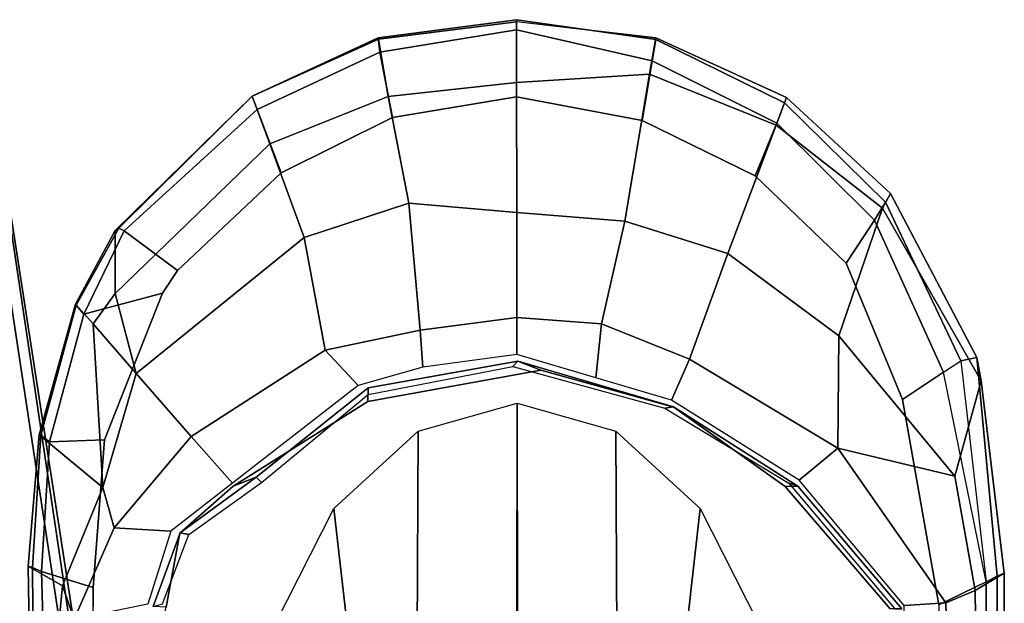
# Model space of a CAD drawing. Units: inches. Extents: x -2 to 198, y -6 to 132.
# Drawn here: x 37 to 40, y 27 to 29 of the extents above; entities that cross this region are included whole.
import ezdxf

# ---------------------------------------------------------------- set-up
doc = ezdxf.new("R2010")
doc.units = ezdxf.units.IN
doc.header["$MEASUREMENT"] = 0
for name, color, linetype in [('SEAT-ARMPAD', 5, 'Continuous'), ('SEAT-FABRIC', 5, 'Continuous'), ('SEAT-FRAME', 5, 'Continuous'), ('SEAT-OTHER', 7, 'Continuous')]:
    doc.layers.add(name, color=color, linetype=linetype)
doc.styles.get("Standard").update_dxf_attribs({"font": 'arial.ttf'})

# ---------------------------------------------------------------- blocks, each defined once
blk = doc.blocks.new('1sayl_suspmidbck_arms_1t')
at = {"layer": 'SEAT-ARMPAD'}
for points in [[(3.6969, -9.3836, 24.9431), (3.6969, -9.352, 25.2366), (4.6697, -9.3366, 25.3692), (4.5941, -9.4702, 24.9123)], [(4.6697, -9.3366, 25.3692), (3.6969, -9.352, 25.2366), (3.697, -9.3611, 25.5078), (4.6649, -9.3537, 25.5103)], [(4.6649, -9.3537, 25.5103), (3.697, -9.3611, 25.5078), (3.6971, -9.4165, 25.5942), (4.6487, -9.3884, 25.5753)], [(4.9753, -9.6265, 24.9121), (4.5941, -9.4702, 24.9123), (4.6697, -9.3366, 25.3692), (5.1789, -9.3795, 25.3652)], [(4.6649, -9.3537, 25.5103), (4.6487, -9.3884, 25.5753), (5.1522, -9.4202, 25.5809), (5.1782, -9.3859, 25.5132)], [(4.6697, -9.3366, 25.3692), (4.6649, -9.3537, 25.5103), (5.1782, -9.3859, 25.5132), (5.1789, -9.3795, 25.3652)], [(3.6969, -9.3836, 24.9431), (4.5941, -9.4702, 24.9123), (4.4646, -9.5159, 24.8393), (3.6969, -9.4433, 24.8395)], [(3.6971, -9.4165, 25.5942), (3.6973, -9.5879, 25.626), (4.5876, -9.5888, 25.6258), (4.6487, -9.3884, 25.5753)], [(5.1522, -9.4202, 25.5809), (4.6487, -9.3884, 25.5753), (4.5876, -9.5888, 25.6258), (5.1595, -9.6337, 25.6256)], [(4.9753, -9.6265, 24.9121), (5.1789, -9.3795, 25.3652), (5.6867, -9.5209, 25.4352), (5.6108, -9.5889, 25.2307)], [(5.6824, -9.5236, 25.516), (5.1782, -9.3859, 25.5132), (5.1522, -9.4202, 25.5809), (5.6471, -9.5536, 25.5846)], [(5.6867, -9.5209, 25.4352), (5.1789, -9.3795, 25.3652), (5.1782, -9.3859, 25.5132), (5.6824, -9.5236, 25.516)], [(5.1522, -9.4202, 25.5809), (5.1595, -9.6337, 25.6256), (5.7291, -9.8579, 25.6254), (5.6471, -9.5536, 25.5846)], [(4.9753, -9.6265, 24.9121), (4.8187, -9.671, 24.8392), (4.4646, -9.5159, 24.8393), (4.5941, -9.4702, 24.9123)], [(4.4646, -9.5159, 24.8393), (4.8187, -9.671, 24.8392), (4.8051, -9.8912, 24.8391), (4.5229, -9.8018, 24.8392)], [(5.728, -9.6753, 25.2371), (5.6108, -9.5889, 25.2307), (5.6867, -9.5209, 25.4352), (5.972, -9.675, 25.4503)], [(5.6824, -9.5236, 25.516), (5.6471, -9.5536, 25.5846), (5.9714, -9.7097, 25.5644), (5.9819, -9.6885, 25.5166)], [(5.8171, -9.9166, 25.6253), (5.9714, -9.7097, 25.5644), (5.6471, -9.5536, 25.5846), (5.7291, -9.8579, 25.6254)], [(5.6867, -9.5209, 25.4352), (5.6824, -9.5236, 25.516), (5.9819, -9.6885, 25.5166), (5.972, -9.675, 25.4503)], [(5.6108, -9.5889, 25.2307), (5.4179, -9.7562, 25.0119), (4.9753, -9.6265, 24.9121), (5.6108, -9.5889, 25.2307)], [(5.6108, -9.5889, 25.2307), (5.728, -9.6753, 25.2371), (5.4179, -9.7562, 25.0119)], [(4.9753, -9.6265, 24.9121), (5.4179, -9.7562, 25.0119), (5.1735, -9.9695, 24.839), (4.8187, -9.671, 24.8392)], [(5.1735, -9.9695, 24.839), (4.9917, -10.1308, 24.8391), (4.8051, -9.8912, 24.8391), (4.8187, -9.671, 24.8392)], [(6.3092, -10.2749, 25.2246), (5.9457, -10.4085, 25.018), (5.4179, -9.7562, 25.0119), (5.728, -9.6753, 25.2371)], [(5.728, -9.6753, 25.2371), (5.972, -9.675, 25.4503), (6.4934, -10.207, 25.4312), (6.3092, -10.2749, 25.2246)], [(5.9819, -9.6885, 25.5166), (5.9714, -9.7097, 25.5644), (6.4418, -10.2261, 25.5849), (6.4934, -10.2071, 25.5197)], [(6.4934, -10.207, 25.4312), (5.972, -9.675, 25.4503), (5.9819, -9.6885, 25.5166), (6.4934, -10.2071, 25.5197)], [(5.8171, -9.9166, 25.6253), (6.1961, -10.3192, 25.6252), (6.4418, -10.2261, 25.5849), (5.9714, -9.7097, 25.5644)], [(5.9457, -10.4085, 25.018), (5.5082, -10.4901, 24.8388), (5.1735, -9.9695, 24.839), (5.4179, -9.7562, 25.0119)], [(5.1735, -9.9695, 24.839), (5.5082, -10.4901, 24.8388), (5.3712, -10.6181, 24.8389), (4.9917, -10.1308, 24.8391)], [(6.4106, -10.7516, 25.6251), (6.6646, -10.7023, 25.5851), (6.4418, -10.2261, 25.5849), (6.1961, -10.3192, 25.6252)], [(6.4922, -10.734, 25.2238), (6.3092, -10.2749, 25.2246), (6.4934, -10.207, 25.4312), (6.7152, -10.6976, 25.4305)], [(6.72, -10.6959, 25.5208), (6.4934, -10.2071, 25.5197), (6.4418, -10.2261, 25.5849), (6.6646, -10.7023, 25.5851)], [(6.4934, -10.207, 25.4312), (6.4934, -10.2071, 25.5197), (6.72, -10.6959, 25.5208), (6.7152, -10.6976, 25.4305)], [(6.4922, -10.734, 25.2238), (6.0789, -10.8144, 25.0192), (5.9457, -10.4085, 25.018), (6.3092, -10.2749, 25.2246)], [(5.9457, -10.4085, 25.018), (6.0789, -10.8144, 25.0192), (5.5856, -10.8584, 24.8388), (5.5082, -10.4901, 24.8388)], [(5.5856, -10.8584, 24.8388), (5.4423, -10.8697, 24.8388), (5.3712, -10.6181, 24.8389), (5.5082, -10.4901, 24.8388)], [(6.4106, -10.7516, 25.6251), (6.491, -11.2332, 25.6249), (6.7508, -11.233, 25.5768), (6.6646, -10.7023, 25.5851)], [(6.7152, -10.6976, 25.4305), (6.7825, -11.2329, 25.4283), (6.5461, -11.2331, 25.2335), (6.4922, -10.734, 25.2238)], [(6.72, -10.6959, 25.5208), (6.6646, -10.7023, 25.5851), (6.7508, -11.233, 25.5768), (6.7902, -11.2329, 25.5317)], [(6.7825, -11.2329, 25.4283), (6.7152, -10.6976, 25.4305), (6.72, -10.6959, 25.5208), (6.7902, -11.2329, 25.5317)], [(6.0789, -10.8144, 25.0192), (6.4922, -10.734, 25.2238), (6.5461, -11.2331, 25.2335), (6.0424, -11.2336, 24.9915)], [(6.0789, -10.8144, 25.0192), (6.0424, -11.2336, 24.9915), (5.6348, -11.2339, 24.8387), (5.5856, -10.8584, 24.8388)], [(5.6348, -11.2339, 24.8387), (5.4908, -11.2341, 24.8387), (5.4423, -10.8697, 24.8388), (5.5856, -10.8584, 24.8388)], [(5.6348, -11.2339, 24.8387), (5.61, -11.5622, 24.8386), (5.4005, -11.5413, 24.8387), (5.4908, -11.2341, 24.8387)], [(6.0086, -11.6531, 24.9876), (5.61, -11.5622, 24.8386), (5.6348, -11.2339, 24.8387), (6.0424, -11.2336, 24.9915)], [(6.0086, -11.6531, 24.9876), (6.0424, -11.2336, 24.9915), (6.5461, -11.2331, 25.2335), (6.5786, -11.7496, 25.2741)], [(6.491, -11.2332, 25.6249), (6.3986, -11.7201, 25.6249), (6.6306, -11.7601, 25.6003), (6.7508, -11.233, 25.5768)], [(6.5786, -11.7496, 25.2741), (6.5461, -11.2331, 25.2335), (6.7838, -11.2329, 25.432), (6.7193, -11.7743, 25.4323)], [(6.6306, -11.7601, 25.6003), (6.7139, -11.7733, 25.5361), (6.7902, -11.2329, 25.5317), (6.7508, -11.233, 25.5768)], [(6.7139, -11.7733, 25.5361), (6.7193, -11.7743, 25.4323), (6.7825, -11.2329, 25.4283), (6.7902, -11.2329, 25.5317)], [(5.4736, -11.9044, 24.8386), (5.3144, -11.8341, 24.8387), (5.4005, -11.5413, 24.8387), (5.61, -11.5622, 24.8386)], [(6.0086, -11.6531, 24.9876), (5.8825, -12.0535, 24.9885), (5.4736, -11.9044, 24.8386), (5.61, -11.5622, 24.8386)], [(6.0086, -11.6531, 24.9876), (6.5786, -11.7496, 25.2741), (6.381, -12.2404, 25.2874), (5.8825, -12.0535, 24.9885)], [(6.3891, -12.2432, 25.6039), (6.6306, -11.7601, 25.6003), (6.3986, -11.7201, 25.6249), (6.1838, -12.1592, 25.6249)], [(6.5786, -11.7496, 25.2741), (6.7193, -11.7743, 25.4323), (6.4884, -12.2805, 25.4526), (6.381, -12.2404, 25.2874)], [(6.3891, -12.2432, 25.6039), (6.4675, -12.2727, 25.5492), (6.7139, -11.7733, 25.5361), (6.6306, -11.7601, 25.6003)], [(6.4675, -12.2727, 25.5492), (6.4884, -12.2805, 25.4526), (6.7193, -11.7743, 25.4323), (6.7139, -11.7733, 25.5361)], [(5.4736, -11.9044, 24.8386), (5.1278, -12.4805, 24.8386), (5.004, -12.3302, 24.8387), (5.3144, -11.8341, 24.8387)], [(5.5638, -12.4843, 24.9954), (5.1278, -12.4805, 24.8386), (5.4736, -11.9044, 24.8386), (5.8825, -12.0535, 24.9885)], [(5.5638, -12.4843, 24.9954), (5.8825, -12.0535, 24.9885), (6.381, -12.2404, 25.2874), (6.0584, -12.654, 25.3194)], [(5.8461, -12.5128, 25.6249), (6.0129, -12.6224, 25.6092), (6.3891, -12.2432, 25.6039), (6.1838, -12.1592, 25.6249)], [(6.0829, -12.6652, 25.5688), (6.4675, -12.2727, 25.5492), (6.3891, -12.2432, 25.6039), (6.0129, -12.6224, 25.6092)], [(6.0584, -12.654, 25.3194), (6.381, -12.2404, 25.2874), (6.4884, -12.2805, 25.4526), (6.1157, -12.6853, 25.4872)], [(6.1157, -12.6853, 25.4872), (6.0829, -12.6652, 25.5688), (6.4675, -12.2727, 25.5492), (6.4884, -12.2805, 25.4526)], [(5.1278, -12.4805, 24.8386), (4.5279, -12.8996, 24.8387), (4.5169, -12.7376, 24.8387), (5.004, -12.3302, 24.8387)], [(5.0193, -12.9339, 25.0196), (4.5751, -13.0139, 24.9278), (4.5279, -12.8996, 24.8387), (5.1278, -12.4805, 24.8386)], [(5.0193, -12.9339, 25.0196), (5.1278, -12.4805, 24.8386), (5.5638, -12.4843, 24.9954), (5.0193, -12.9339, 25.0196)], [(5.5638, -12.4843, 24.9954), (6.0584, -12.654, 25.3194), (5.3889, -13.0362, 25.3429), (5.0193, -12.9339, 25.0196)], [(5.3169, -12.7312, 25.625), (5.4224, -12.8908, 25.6059), (6.0129, -12.6224, 25.6092), (5.8461, -12.5128, 25.6249)], [(5.4668, -12.958, 25.5979), (6.0829, -12.6652, 25.5688), (6.0129, -12.6224, 25.6092), (5.4224, -12.8908, 25.6059)], [(6.1157, -12.6853, 25.4872), (5.4796, -13.0195, 25.5161), (5.3889, -13.0362, 25.3429), (6.0584, -12.654, 25.3194)], [(5.4668, -12.958, 25.5979), (5.4796, -13.0195, 25.5161), (6.1157, -12.6853, 25.4872), (6.0829, -12.6652, 25.5688)], [(4.5279, -12.8996, 24.8387), (-0.5122, -13.0333, 24.8401), (-0.5129, -12.8541, 24.8401), (4.5169, -12.7376, 24.8387)], [(5.3169, -12.7312, 25.625), (4.5193, -12.8725, 25.6252), (4.609, -13.0558, 25.5961), (5.4224, -12.8908, 25.6059)], [(-0.512, -13.0523, 25.5906), (4.609, -13.0558, 25.5961), (4.5193, -12.8725, 25.6252), (-0.5121, -12.8864, 25.6266)], [(4.5279, -12.8996, 24.8387), (4.5751, -13.0139, 24.9278), (-0.5121, -13.0781, 24.8863), (-0.5122, -13.0333, 24.8401)], [(4.609, -13.0558, 25.5961), (5.4224, -12.8908, 25.6059), (5.4668, -12.958, 25.5979), (4.609, -13.0558, 25.5961)], [(4.5751, -13.0139, 24.9278), (5.0193, -12.9339, 25.0196), (5.3889, -13.0362, 25.3429), (4.6434, -13.1265, 25.358)], [(4.609, -13.0558, 25.5961), (4.6309, -13.0989, 25.5516), (5.4796, -13.0195, 25.5161), (5.4668, -12.958, 25.5979)], [(4.6434, -13.1265, 25.358), (-0.512, -13.1095, 25.2994), (-0.5121, -13.0781, 24.8863), (4.5751, -13.0139, 24.9278)], [(4.6309, -13.0989, 25.5516), (4.6434, -13.1265, 25.358), (5.3889, -13.0362, 25.3429), (5.4796, -13.0195, 25.5161)], [(-0.5119, -13.1143, 25.4887), (4.6309, -13.0989, 25.5516), (4.609, -13.0558, 25.5961), (-0.512, -13.0523, 25.5906)], [(4.6309, -13.0989, 25.5516), (-0.5119, -13.1143, 25.4887), (-0.512, -13.1095, 25.2994), (4.6434, -13.1265, 25.358)]]:
    blk.add_3dface(points, dxfattribs=at)
for points, invisible_edges in [([(3.6973, -9.5879, 25.626), (4.5193, -12.8725, 25.6252), (5.3169, -12.7312, 25.625), (4.5876, -9.5888, 25.6258)], 5), ([(5.1595, -9.6337, 25.6256), (4.5876, -9.5888, 25.6258), (5.3169, -12.7312, 25.625), (5.8461, -12.5128, 25.6249)], 10), ([(5.1595, -9.6337, 25.6256), (5.8461, -12.5128, 25.6249), (6.1838, -12.1592, 25.6249), (5.7291, -9.8579, 25.6254)], 5), ([(5.8171, -9.9166, 25.6253), (5.7291, -9.8579, 25.6254), (6.1838, -12.1592, 25.6249), (6.3986, -11.7201, 25.6249)], 10), ([(5.8171, -9.9166, 25.6253), (6.3986, -11.7201, 25.6249), (6.491, -11.2332, 25.6249), (6.1961, -10.3192, 25.6252)], 5), ([(6.4106, -10.7516, 25.6251), (6.1961, -10.3192, 25.6252), (6.491, -11.2332, 25.6249)], 2)]:
    blk.add_3dface(points, dxfattribs=dict(at, invisible_edges=invisible_edges))
at = {"layer": 'SEAT-FABRIC'}
for points in [[(3.362, -9.6239, 18.064), (6.0305, -9.2183, 17.683), (6.1342, -8.0568, 18.4975), (3.8584, -8.4441, 18.7364)], [(5.8771, -8.7106, 16.6897), (6.0018, -9.2673, 17.4877), (3.3272, -9.6655, 17.8433), (3.3412, -9.0272, 16.8951)], [(6.0264, -9.2716, 17.6075), (6.0305, -9.2183, 17.683), (3.362, -9.6239, 18.064), (3.3373, -9.6869, 17.9711)], [(6.0264, -9.2716, 17.6075), (3.3373, -9.6869, 17.9711), (3.3272, -9.6655, 17.8433), (6.0018, -9.2673, 17.4877)]]:
    blk.add_3dface(points, dxfattribs=at)
at = {"layer": 'SEAT-FRAME'}
for points, invisible_edges in [([(4.9791, -12.2754, 24.7813), (4.5049, -12.6838, 24.7815), (3.7396, -9.6694, 24.7815), (4.5115, -9.8721, 24.7813)], 10), ([(4.9791, -12.2754, 24.7813), (4.5115, -9.8721, 24.7813), (4.7977, -9.9258, 24.7811), (5.2873, -11.8434, 24.7811)], 5), ([(5.4306, -11.3278, 24.7809), (5.2873, -11.8434, 24.7811), (4.7977, -9.9258, 24.7811), (4.9805, -10.1332, 24.7809)], 10), ([(5.4306, -11.3278, 24.7809), (4.9805, -10.1332, 24.7809), (5.3093, -10.6558, 24.7808), (5.4306, -11.3278, 24.7809)], 1)]:
    blk.add_3dface(points, dxfattribs=dict(at, invisible_edges=invisible_edges))
for points in [[(4.5115, -9.8721, 24.7813), (4.513, -9.8226, 24.86), (4.7992, -9.927, 24.8598), (4.7977, -9.9258, 24.7811)], [(4.7992, -9.927, 24.8598), (4.513, -9.8226, 24.86), (4.5238, -9.8582, 25.1747), (4.7928, -9.9607, 25.1745)], [(4.7992, -9.927, 24.8598), (4.7928, -9.9607, 25.1745), (4.9949, -10.2422, 25.1744), (5.0157, -10.2227, 24.8596)], [(4.9805, -10.1332, 24.7809), (4.7977, -9.9258, 24.7811), (4.7992, -9.927, 24.8598), (5.0157, -10.2227, 24.8596)], [(4.9805, -10.1332, 24.7809), (5.0157, -10.2227, 24.8596), (5.362, -10.6567, 24.8595), (5.3093, -10.6558, 24.7808)], [(5.362, -10.6567, 24.8595), (5.0157, -10.2227, 24.8596), (4.9949, -10.2422, 25.1744), (5.336, -10.6567, 25.1742)], [(3.9949, -10.3763, 24.2774), (4.4454, -10.2959, 24.7751), (4.8935, -10.524, 24.7745), (4.2493, -10.5974, 24.2736)], [(4.3995, -10.8478, 24.2722), (4.2493, -10.5974, 24.2736), (4.8935, -10.524, 24.7745), (5.1942, -10.8512, 24.7742)], [(5.362, -10.6567, 24.8595), (5.4659, -11.2383, 24.8596), (5.4306, -11.3278, 24.7809), (5.3093, -10.6558, 24.7808)], [(5.4451, -11.2188, 25.1744), (5.4659, -11.2383, 24.8596), (5.362, -10.6567, 24.8595), (5.336, -10.6567, 25.1742)], [(4.3995, -10.8478, 24.2722), (5.1942, -10.8512, 24.7742), (5.3029, -11.2351, 24.7741), (4.4685, -11.2362, 24.2717)], [(5.3029, -11.2351, 24.7741), (5.1942, -11.6189, 24.7742), (4.3995, -11.6223, 24.2722), (4.4685, -11.2339, 24.2717)], [(5.4451, -11.2188, 25.1744), (5.2824, -11.8085, 25.1745), (5.2888, -11.8422, 24.8598), (5.4659, -11.2383, 24.8596)], [(5.2888, -11.8422, 24.8598), (5.2873, -11.8434, 24.7811), (5.4306, -11.3278, 24.7809), (5.4659, -11.2383, 24.8596)], [(4.8935, -11.9461, 24.7745), (4.2493, -11.8727, 24.2736), (4.3995, -11.6223, 24.2722), (5.1942, -11.6189, 24.7742)], [(4.9914, -12.2894, 25.1747), (4.9806, -12.3249, 24.86), (5.2888, -11.8422, 24.8598), (5.2824, -11.8085, 25.1745)], [(5.2888, -11.8422, 24.8598), (4.9806, -12.3249, 24.86), (4.9791, -12.2754, 24.7813), (5.2873, -11.8434, 24.7811)], [(4.8935, -11.9461, 24.7745), (4.4454, -12.1742, 24.7751), (3.9949, -12.0938, 24.2774), (4.2493, -11.8727, 24.2736)], [(4.5048, -12.7292, 24.8602), (4.5049, -12.6838, 24.7815), (4.9791, -12.2754, 24.7813), (4.9806, -12.3249, 24.86)], [(4.9914, -12.2894, 25.1747), (4.505, -12.7017, 25.1749), (4.5048, -12.7292, 24.8602), (4.9806, -12.3249, 24.86)]]:
    blk.add_3dface(points, dxfattribs=at)
at = {"layer": 'SEAT-OTHER'}
blk.add_attdef('OTHER', (-6, -2), '', height=2, dxfattribs=at)

msp = doc.modelspace()

# ---------------------------------------------------------------- block references
at = {"rotation": 90}
msp.add_blockref('1sayl_suspmidbck_arms_1t', (27.2381, 22.3764), dxfattribs=at)

doc.saveas('drawing.dxf')
